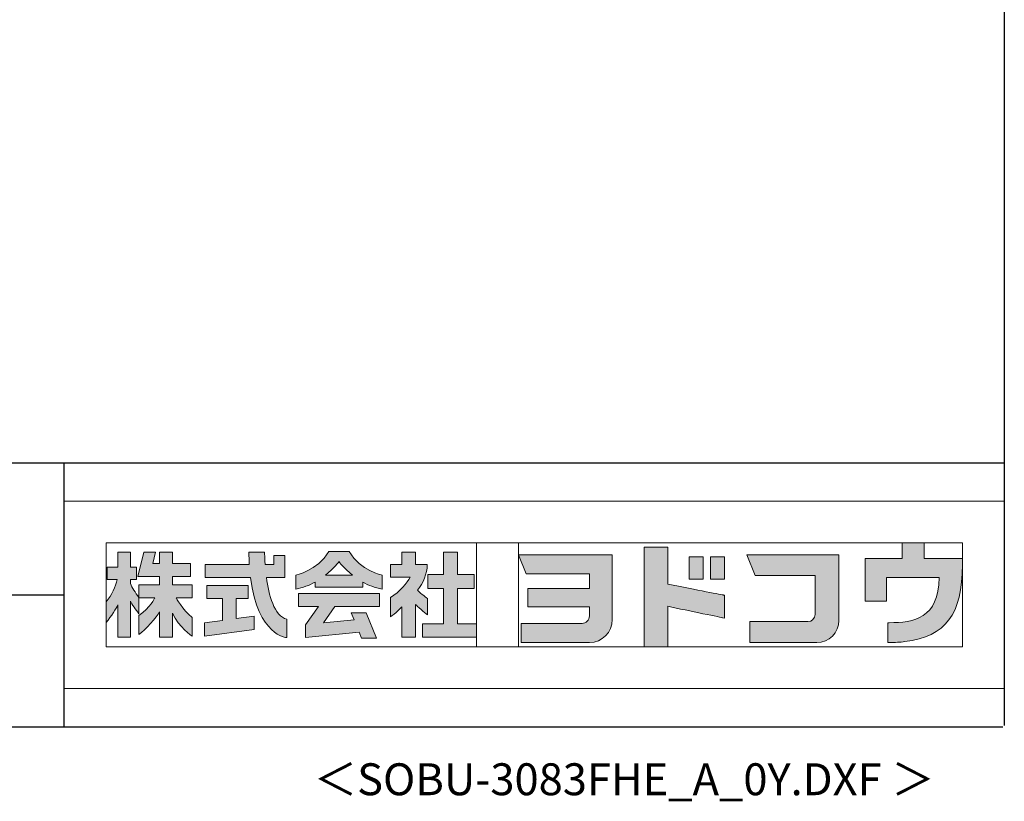
# Model space of a CAD drawing. Units: millimetres. Extents: x 400 to 33200, y 362 to 23385.
# Drawn here: x 27025 to 33200, y 362 to 5262 of the extents above; entities that cross this region are included whole.
import ezdxf
from ezdxf.enums import TextEntityAlignment as Align

# ---------------------------------------------------------------- set-up
doc = ezdxf.new("R2010")
doc.units = ezdxf.units.MM
doc.header["$LTSCALE"] = 80
for name, color, linetype in [('FILENAME', 7, 'Continuous'), ('WAKUSEN-01', 50, 'Continuous'), ('WAKUSEN-02', 130, 'Continuous')]:
    doc.layers.add(name, color=color, linetype=linetype)
doc.layers.add('FRAME', color=8, linetype='Continuous', lineweight=0, plot=False)
doc.layers.add('株式会社ヨドコウ 社名ロゴタイプ 横組み', color=4, linetype='Continuous', lineweight=0)
doc.styles.add('FILENAME', font='romans', dxfattribs={"height": 200, "bigfont": 'bigfont'})

# ---------------------------------------------------------------- blocks, each defined once
blk = doc.blocks.new('Block_0')
at = {"layer": '株式会社ヨドコウ 社名ロゴタイプ 横組み'}
h = blk.add_hatch(color=256, dxfattribs=at)
h.dxf.hatch_style = 1
edge = h.paths.add_edge_path()
edge.add_spline(control_points=[(128.43, -12.79), (128.43, -12.43), (128.43, -12.09), (128.43, -11.79)], knot_values=[12.750005, 12.750005, 12.750005, 12.750005, 12.812504, 12.812504, 12.812504, 12.812504], degree=3, periodic=0)
edge.add_spline(control_points=[(128.43, -11.79), (128.43, -11.5), (128.43, -11.24), (128.43, -11.02)], knot_values=[12.812504, 12.812504, 12.812504, 12.812504, 12.875003, 12.875003, 12.875003, 12.875003], degree=3, periodic=0)
edge.add_spline(control_points=[(128.43, -11.02), (128.43, -10.92), (128.43, -10.82), (128.43, -10.74)], knot_values=[12.875003, 12.875003, 12.875003, 12.875003, 12.906252, 12.906252, 12.906252, 12.906252], degree=3, periodic=0)
edge.add_spline(control_points=[(128.43, -10.74), (128.43, -10.66), (128.43, -10.59), (128.43, -10.53)], knot_values=[12.906252, 12.906252, 12.906252, 12.906252, 12.937501, 12.937501, 12.937501, 12.937501], degree=3, periodic=0)
edge.add_spline(control_points=[(128.43, -10.35), (128.43, -10.35), (128.43, -10.35), (128.43, -10.35), (128.43, -10.35), (122.78, -10.35), (117.12, -10.35)], knot_values=[12.999817, 12.999817, 12.999817, 12.999817, 13, 13, 13, 13.49999, 13.49999, 13.49999, 13.49999], degree=3, periodic=0)
edge.add_spline(control_points=[(117.12, -10.35), (111.46, -10.35), (105.8, -10.35), (105.8, -10.35)], knot_values=[13.49999, 13.49999, 13.49999, 13.49999, 14, 14, 14, 14], degree=3, periodic=0)
edge.add_spline(control_points=[(105.8, -10.35), (105.8, -10.35), (107.72, -14.94), (107.72, -14.94)], knot_values=[0.00001, 0.00001, 0.00001, 0.00001, 0.99999, 0.99999, 0.99999, 0.99999], degree=3, periodic=0)
edge.add_spline(control_points=[(107.72, -14.94), (107.72, -14.94), (122.93, -14.94), (122.93, -14.94)], knot_values=[1.00001, 1.00001, 1.00001, 1.00001, 1.99999, 1.99999, 1.99999, 1.99999], degree=3, periodic=0)
edge.add_spline(control_points=[(122.93, -14.94), (122.93, -14.94), (122.93, -18.45), (122.93, -18.45)], knot_values=[2.00001, 2.00001, 2.00001, 2.00001, 2.99999, 2.99999, 2.99999, 2.99999], degree=3, periodic=0)
edge.add_spline(control_points=[(122.93, -18.45), (122.93, -18.45), (108.09, -18.45), (108.09, -18.45)], knot_values=[3.00001, 3.00001, 3.00001, 3.00001, 3.99999, 3.99999, 3.99999, 3.99999], degree=3, periodic=0)
edge.add_spline(control_points=[(108.09, -18.45), (108.09, -18.45), (108.09, -22.88), (108.09, -22.88)], knot_values=[4.00001, 4.00001, 4.00001, 4.00001, 4.99999, 4.99999, 4.99999, 4.99999], degree=3, periodic=0)
edge.add_spline(control_points=[(108.09, -22.88), (108.09, -22.88), (122.93, -22.88), (122.93, -22.88)], knot_values=[5.00001, 5.00001, 5.00001, 5.00001, 5.99999, 5.99999, 5.99999, 5.99999], degree=3, periodic=0)
edge.add_spline(control_points=[(122.93, -22.88), (122.93, -22.88), (122.93, -25.08), (122.93, -25.08)], knot_values=[6.00001, 6.00001, 6.00001, 6.00001, 7, 7, 7, 7], degree=3, periodic=0)
edge.add_spline(control_points=[(122.93, -25.08), (122.93, -26.07), (122.12, -26.87), (121.13, -26.87)], knot_values=[7, 7, 7, 7, 8, 8, 8, 8], degree=3, periodic=0)
edge.add_spline(control_points=[(121.13, -26.87), (121.13, -26.87), (106.47, -26.87), (106.47, -26.87)], knot_values=[8.00001, 8.00001, 8.00001, 8.00001, 8.99999, 8.99999, 8.99999, 8.99999], degree=3, periodic=0)
edge.add_spline(control_points=[(106.47, -26.87), (106.47, -26.87), (106.47, -31.47), (106.47, -31.47)], knot_values=[9.00001, 9.00001, 9.00001, 9.00001, 9.99999, 9.99999, 9.99999, 9.99999], degree=3, periodic=0)
edge.add_spline(control_points=[(106.47, -31.47), (106.47, -31.47), (122.93, -31.47), (122.93, -31.47)], knot_values=[10.00001, 10.00001, 10.00001, 10.00001, 11, 11, 11, 11], degree=3, periodic=0)
edge.add_spline(control_points=[(122.93, -31.47), (125.96, -31.47), (128.43, -28.99), (128.43, -25.96), (128.43, -25.96), (128.43, -24.98), (128.43, -23.52)], knot_values=[11, 11, 11, 11, 12, 12, 12, 12.250015, 12.250015, 12.250015, 12.250015], degree=3, periodic=0)
edge.add_spline(control_points=[(128.43, -23.52), (128.43, -22.06), (128.43, -20.11), (128.43, -18.16)], knot_values=[12.250015, 12.250015, 12.250015, 12.250015, 12.50001, 12.50001, 12.50001, 12.50001], degree=3, periodic=0)
edge.add_spline(control_points=[(128.43, -18.16), (128.43, -17.18), (128.43, -16.2), (128.43, -15.29)], knot_values=[12.50001, 12.50001, 12.50001, 12.50001, 12.625008, 12.625008, 12.625008, 12.625008], degree=3, periodic=0)
edge.add_spline(control_points=[(128.43, -15.29), (128.43, -14.38), (128.43, -13.52), (128.43, -12.79)], knot_values=[12.625008, 12.625008, 12.625008, 12.625008, 12.750005, 12.750005, 12.750005, 12.750005], degree=3, periodic=0)
edge = h.paths.add_edge_path()
edge.add_spline(control_points=[(141.81, -17.46), (141.81, -17.46), (141.81, -8.53), (141.81, -8.53)], knot_values=[1.00001, 1.00001, 1.00001, 1.00001, 1.99999, 1.99999, 1.99999, 1.99999], degree=3, periodic=0)
edge.add_spline(control_points=[(141.81, -8.53), (141.81, -8.53), (136.06, -8.53), (136.06, -8.53)], knot_values=[2.00001, 2.00001, 2.00001, 2.00001, 2.99999, 2.99999, 2.99999, 2.99999], degree=3, periodic=0)
edge.add_spline(control_points=[(136.06, -8.53), (136.06, -8.53), (136.06, -32.5), (136.06, -32.5)], knot_values=[3.00001, 3.00001, 3.00001, 3.00001, 3.99999, 3.99999, 3.99999, 3.99999], degree=3, periodic=0)
edge.add_spline(control_points=[(136.06, -32.5), (136.06, -32.5), (141.81, -32.5), (141.81, -32.5)], knot_values=[4.00001, 4.00001, 4.00001, 4.00001, 4.99999, 4.99999, 4.99999, 4.99999], degree=3, periodic=0)
edge.add_spline(control_points=[(141.81, -32.5), (141.81, -32.5), (141.81, -22.75), (141.81, -22.75)], knot_values=[5.00001, 5.00001, 5.00001, 5.00001, 6, 6, 6, 6], degree=3, periodic=0)
edge.add_spline(control_points=[(141.81, -22.75), (146.75, -23.83), (154.97, -25.5), (155.05, -25.52)], knot_values=[6, 6, 6, 6, 7, 7, 7, 7], degree=3, periodic=0)
edge.add_spline(control_points=[(155.05, -25.52), (155.05, -25.52), (155.4, -25.59), (155.4, -25.59), (155.4, -25.59), (155.4, -20.1), (155.4, -20.1), (155.4, -20.1), (155.17, -20.05), (155.17, -20.05)], knot_values=[7.00003, 7.00003, 7.00003, 7.00003, 8, 8, 8, 9, 9, 9, 9.99997, 9.99997, 9.99997, 9.99997], degree=3, periodic=0)
edge.add_spline(control_points=[(155.17, -20.05), (155.1, -20.04), (148.67, -18.75), (141.81, -17.46)], knot_values=[0, 0, 0, 0, 1, 1, 1, 1], degree=3, periodic=0)
edge = h.paths.add_edge_path()
edge.add_spline(control_points=[(182.97, -15.35), (182.97, -14.42), (182.97, -13.56), (182.97, -12.82)], knot_values=[8.625007, 8.625007, 8.625007, 8.625007, 8.750005, 8.750005, 8.750005, 8.750005], degree=3, periodic=0)
edge.add_spline(control_points=[(182.97, -12.82), (182.97, -12.45), (182.97, -12.11), (182.97, -11.81)], knot_values=[8.750005, 8.750005, 8.750005, 8.750005, 8.812504, 8.812504, 8.812504, 8.812504], degree=3, periodic=0)
edge.add_spline(control_points=[(182.97, -11.81), (182.97, -11.51), (182.97, -11.25), (182.97, -11.03)], knot_values=[8.812504, 8.812504, 8.812504, 8.812504, 8.875002, 8.875002, 8.875002, 8.875002], degree=3, periodic=0)
edge.add_spline(control_points=[(182.97, -11.03), (182.97, -10.92), (182.97, -10.83), (182.97, -10.74)], knot_values=[8.875002, 8.875002, 8.875002, 8.875002, 8.906252, 8.906252, 8.906252, 8.906252], degree=3, periodic=0)
edge.add_spline(control_points=[(182.97, -10.74), (182.97, -10.66), (182.97, -10.59), (182.97, -10.53)], knot_values=[8.906252, 8.906252, 8.906252, 8.906252, 8.937501, 8.937501, 8.937501, 8.937501], degree=3, periodic=0)
edge.add_spline(control_points=[(182.97, -10.35), (182.97, -10.35), (182.97, -10.35), (182.97, -10.35), (182.97, -10.35), (177.43, -10.35), (171.88, -10.35)], knot_values=[8.999817, 8.999817, 8.999817, 8.999817, 9, 9, 9, 9.49999, 9.49999, 9.49999, 9.49999], degree=3, periodic=0)
edge.add_spline(control_points=[(171.88, -10.35), (166.33, -10.35), (160.78, -10.35), (160.78, -10.35)], knot_values=[9.49999, 9.49999, 9.49999, 9.49999, 10, 10, 10, 10], degree=3, periodic=0)
edge.add_spline(control_points=[(160.78, -10.35), (160.78, -10.35), (162.85, -15.34), (162.85, -15.34)], knot_values=[0.00001, 0.00001, 0.00001, 0.00001, 0.99999, 0.99999, 0.99999, 0.99999], degree=3, periodic=0)
edge.add_spline(control_points=[(162.85, -15.34), (162.85, -15.34), (177.24, -15.34), (177.24, -15.34)], knot_values=[1.00001, 1.00001, 1.00001, 1.00001, 1.99999, 1.99999, 1.99999, 1.99999], degree=3, periodic=0)
edge.add_spline(control_points=[(177.24, -15.34), (177.24, -15.34), (177.24, -24.73), (177.24, -24.73)], knot_values=[2.00001, 2.00001, 2.00001, 2.00001, 3, 3, 3, 3], degree=3, periodic=0)
edge.add_spline(control_points=[(177.24, -24.73), (177.24, -25.66), (176.48, -26.43), (175.54, -26.43)], knot_values=[3, 3, 3, 3, 4, 4, 4, 4], degree=3, periodic=0)
edge.add_spline(control_points=[(175.54, -26.43), (175.54, -26.43), (161.55, -26.43), (161.55, -26.43)], knot_values=[4.00001, 4.00001, 4.00001, 4.00001, 4.99999, 4.99999, 4.99999, 4.99999], degree=3, periodic=0)
edge.add_spline(control_points=[(161.55, -26.43), (161.55, -26.43), (161.55, -31.47), (161.55, -31.47)], knot_values=[5.00001, 5.00001, 5.00001, 5.00001, 5.99999, 5.99999, 5.99999, 5.99999], degree=3, periodic=0)
edge.add_spline(control_points=[(161.55, -31.47), (161.55, -31.47), (177.65, -31.47), (177.65, -31.47)], knot_values=[6.00001, 6.00001, 6.00001, 6.00001, 7, 7, 7, 7], degree=3, periodic=0)
edge.add_spline(control_points=[(177.65, -31.47), (180.58, -31.47), (182.97, -29.08), (182.97, -26.14), (182.97, -26.14), (182.97, -25.15), (182.97, -23.67)], knot_values=[7, 7, 7, 7, 8, 8, 8, 8.250015, 8.250015, 8.250015, 8.250015], degree=3, periodic=0)
edge.add_spline(control_points=[(182.97, -23.67), (182.97, -22.19), (182.97, -20.22), (182.97, -18.25)], knot_values=[8.250015, 8.250015, 8.250015, 8.250015, 8.50001, 8.50001, 8.50001, 8.50001], degree=3, periodic=0)
edge.add_spline(control_points=[(182.97, -18.25), (182.97, -17.26), (182.97, -16.27), (182.97, -15.35)], knot_values=[8.50001, 8.50001, 8.50001, 8.50001, 8.625007, 8.625007, 8.625007, 8.625007], degree=3, periodic=0)
edge = h.paths.add_edge_path()
edge.add_spline(control_points=[(212.73, -12.78), (212.73, -12.78), (212.73, -11.21), (212.73, -11.21), (212.73, -11.21), (203.51, -11.21), (203.51, -11.21)], knot_values=[14.00002, 14.00002, 14.00002, 14.00002, 15, 15, 15, 15.99998, 15.99998, 15.99998, 15.99998], degree=3, periodic=0)
edge.add_spline(control_points=[(203.51, -11.21), (203.51, -11.21), (203.51, -11.21), (203.51, -11.21), (203.51, -11.21), (203.51, -11.21), (203.51, -11.21)], knot_values=[15.99998, 15.99998, 15.99998, 15.99998, 16, 16, 16, 16.00001, 16.00001, 16.00001, 16.00001], degree=3, periodic=0)
edge.add_spline(control_points=[(203.51, -11.21), (203.51, -11.21), (203.51, -7.5), (203.51, -7.5)], knot_values=[0.00001, 0.00001, 0.00001, 0.00001, 0.99999, 0.99999, 0.99999, 0.99999], degree=3, periodic=0)
edge.add_spline(control_points=[(203.51, -7.5), (203.51, -7.5), (198.23, -7.5), (198.23, -7.5)], knot_values=[1.00001, 1.00001, 1.00001, 1.00001, 1.99999, 1.99999, 1.99999, 1.99999], degree=3, periodic=0)
edge.add_spline(control_points=[(198.23, -7.5), (198.23, -7.5), (198.23, -11.21), (198.23, -11.21)], knot_values=[2.00001, 2.00001, 2.00001, 2.00001, 2.99999, 2.99999, 2.99999, 2.99999], degree=3, periodic=0)
edge.add_spline(control_points=[(198.23, -11.21), (198.23, -11.21), (189.33, -11.21), (189.33, -11.21)], knot_values=[3.00001, 3.00001, 3.00001, 3.00001, 3.99999, 3.99999, 3.99999, 3.99999], degree=3, periodic=0)
edge.add_spline(control_points=[(189.33, -11.21), (189.33, -11.21), (189.33, -21.51), (189.33, -21.51)], knot_values=[4.00001, 4.00001, 4.00001, 4.00001, 4.99999, 4.99999, 4.99999, 4.99999], degree=3, periodic=0)
edge.add_spline(control_points=[(189.33, -21.51), (189.33, -21.51), (194.46, -21.51), (194.46, -21.51)], knot_values=[5.00001, 5.00001, 5.00001, 5.00001, 5.99999, 5.99999, 5.99999, 5.99999], degree=3, periodic=0)
edge.add_spline(control_points=[(194.46, -21.51), (194.46, -21.51), (194.46, -15.81), (194.46, -15.81)], knot_values=[6.00001, 6.00001, 6.00001, 6.00001, 6.99999, 6.99999, 6.99999, 6.99999], degree=3, periodic=0)
edge.add_spline(control_points=[(194.46, -15.81), (194.46, -15.81), (207.16, -15.81), (207.16, -15.81)], knot_values=[7.00001, 7.00001, 7.00001, 7.00001, 8, 8, 8, 8], degree=3, periodic=0)
edge.add_spline(control_points=[(207.16, -15.81), (206.97, -25.77), (201.09, -26.66), (195.07, -26.71)], knot_values=[8, 8, 8, 8, 9, 9, 9, 9], degree=3, periodic=0)
edge.add_spline(control_points=[(195.07, -26.71), (195.07, -26.71), (194.78, -26.71), (194.78, -26.71)], knot_values=[9.00001, 9.00001, 9.00001, 9.00001, 9.99999, 9.99999, 9.99999, 9.99999], degree=3, periodic=0)
edge.add_spline(control_points=[(194.78, -26.71), (194.78, -26.71), (194.78, -31.47), (194.78, -31.47)], knot_values=[10.00001, 10.00001, 10.00001, 10.00001, 10.99999, 10.99999, 10.99999, 10.99999], degree=3, periodic=0)
edge.add_spline(control_points=[(194.78, -31.47), (194.78, -31.47), (195.08, -31.47), (195.08, -31.47)], knot_values=[11.00001, 11.00001, 11.00001, 11.00001, 12, 12, 12, 12], degree=3, periodic=0)
edge.add_spline(control_points=[(195.08, -31.47), (196.5, -31.47), (197.74, -31.4), (198.86, -31.26)], knot_values=[12, 12, 12, 12, 13, 13, 13, 13], degree=3, periodic=0)
edge.add_spline(control_points=[(198.86, -31.26), (208.71, -30.05), (212.73, -24.69), (212.73, -12.78)], knot_values=[13, 13, 13, 13, 14, 14, 14, 14], degree=3, periodic=0)
h = blk.add_hatch(color=250, dxfattribs=at)
h.dxf.hatch_style = 2
edge = h.paths.add_edge_path()
edge.add_spline(control_points=[(155.17, -20.05), (155.1, -20.04), (148.67, -18.75), (141.81, -17.46), (141.81, -17.46), (141.81, -8.53), (141.81, -8.53), (141.81, -8.53), (136.06, -8.53), (136.06, -8.53), (136.06, -8.53), (136.06, -32.5), (136.06, -32.5), (136.06, -32.5), (141.81, -32.5), (141.81, -32.5), (141.81, -32.5), (141.81, -22.75), (141.81, -22.75), (146.75, -23.83), (154.97, -25.5), (155.05, -25.52), (155.05, -25.52), (155.4, -25.59), (155.4, -25.59), (155.4, -25.59), (155.4, -20.1), (155.4, -20.1), (155.4, -20.1), (155.17, -20.05), (155.17, -20.05)], knot_values=[0, 0, 0, 0, 1, 1, 1, 2, 2, 2, 3, 3, 3, 4, 4, 4, 5, 5, 5, 6, 6, 6, 7, 7, 7, 8, 8, 8, 9, 9, 9, 10, 10, 10, 10], degree=3, periodic=0)
edge.add_line((155.17, -20.05), (155.17, -20.05))
h = blk.add_hatch(color=250, dxfattribs=at)
h.dxf.hatch_style = 2
edge = h.paths.add_edge_path()
edge.add_spline(control_points=[(203.51, -11.21), (203.51, -11.21), (203.51, -7.5), (203.51, -7.5), (203.51, -7.5), (198.23, -7.5), (198.23, -7.5), (198.23, -7.5), (198.23, -11.21), (198.23, -11.21), (198.23, -11.21), (189.33, -11.21), (189.33, -11.21), (189.33, -11.21), (189.33, -21.51), (189.33, -21.51), (189.33, -21.51), (194.46, -21.51), (194.46, -21.51), (194.46, -21.51), (194.46, -15.81), (194.46, -15.81), (194.46, -15.81), (207.16, -15.81), (207.16, -15.81), (206.97, -25.77), (201.09, -26.66), (195.07, -26.71), (195.07, -26.71), (194.78, -26.71), (194.78, -26.71), (194.78, -26.71), (194.78, -31.47), (194.78, -31.47), (194.78, -31.47), (195.08, -31.47), (195.08, -31.47), (196.5, -31.47), (197.74, -31.4), (198.86, -31.26), (208.71, -30.05), (212.73, -24.69), (212.73, -12.78), (212.73, -12.78), (212.73, -11.21), (212.73, -11.21), (212.73, -11.21), (203.51, -11.21), (203.51, -11.21)], knot_values=[0, 0, 0, 0, 1, 1, 1, 2, 2, 2, 3, 3, 3, 4, 4, 4, 5, 5, 5, 6, 6, 6, 7, 7, 7, 8, 8, 8, 9, 9, 9, 10, 10, 10, 11, 11, 11, 12, 12, 12, 13, 13, 13, 14, 14, 14, 15, 15, 15, 16, 16, 16, 16], degree=3, periodic=0)
edge.add_line((203.51, -11.21), (203.51, -11.21))
h = blk.add_hatch(color=256, dxfattribs=at)
h.dxf.hatch_style = 2
edge = h.paths.add_edge_path()
edge.add_spline(control_points=[(22.52, -15.55), (22.52, -15.55), (26.89, -15.55), (26.89, -15.55), (26.89, -15.55), (26.89, -12.49), (26.89, -12.49), (26.89, -12.49), (26.89, -12.48), (26.89, -12.48), (26.89, -12.48), (22.52, -12.48), (22.52, -12.48), (22.52, -12.48), (22.52, -9.76), (22.52, -9.76), (22.52, -9.76), (19.43, -9.76), (19.43, -9.76), (19.43, -9.76), (19.43, -12.48), (19.43, -12.48), (19.43, -12.48), (19.43, -12.49), (19.43, -12.49), (19.43, -12.49), (17.82, -12.49), (17.82, -12.49), (17.82, -12.49), (18.44, -9.76), (18.44, -9.76), (18.44, -9.76), (15.67, -9.76), (15.67, -9.76), (15.67, -9.76), (14.16, -15.55), (14.16, -15.55), (14.16, -15.55), (19.43, -15.55), (19.43, -15.55), (19.43, -15.55), (19.43, -17.6), (19.43, -17.6), (19.43, -17.6), (14.44, -17.6), (14.44, -17.6), (14.44, -17.6), (14.44, -20.61), (14.44, -20.61), (13.55, -19.44), (12.8, -18.25), (12.39, -17.26), (12.39, -17.26), (12.39, -16.3), (12.39, -16.3), (12.39, -16.3), (13.9, -16.3), (13.9, -16.3), (13.9, -16.3), (13.9, -13.32), (13.9, -13.32), (13.9, -13.32), (12.39, -13.32), (12.39, -13.32), (12.39, -13.32), (12.39, -9.76), (12.39, -9.76), (12.39, -9.76), (9.4, -9.76), (9.4, -9.76), (9.4, -9.76), (9.4, -13.32), (9.4, -13.32), (9.4, -13.32), (6.77, -13.32), (6.77, -13.32), (6.77, -13.32), (6.77, -16.3), (6.77, -16.3), (6.77, -16.3), (9.17, -16.3), (9.17, -16.3), (8.88, -18.08), (7.95, -19.98), (6.53, -21.71), (6.53, -21.71), (6.53, -26.68), (6.53, -26.68), (7.81, -25.14), (9.05, -23.22), (9.4, -22.42), (9.4, -22.42), (9.4, -30.2), (9.4, -30.2), (9.4, -30.2), (12.39, -30.2), (12.39, -30.2), (12.39, -30.2), (12.39, -21.53), (12.39, -21.53), (12.72, -22.29), (13.73, -23.63), (14.44, -24.55), (14.44, -24.55), (14.44, -20.69), (14.44, -20.69), (14.44, -20.69), (14.5, -20.69), (14.5, -20.69), (14.5, -20.69), (18.29, -20.69), (18.29, -20.69), (18.29, -20.69), (17.1, -23.18), (14.44, -24.95), (14.44, -24.95), (14.44, -29.56), (14.44, -29.56), (15.91, -28.51), (18.82, -25.32), (19.43, -24.11), (19.43, -24.11), (19.43, -30.2), (19.43, -30.2), (19.43, -30.2), (22.52, -30.2), (22.52, -30.2), (22.52, -30.2), (22.52, -24.43), (22.52, -24.43), (24.05, -27.77), (27.23, -29.95), (27.23, -29.95), (27.23, -29.95), (27.23, -25.41), (27.23, -25.41), (24.93, -23.55), (23.41, -20.69), (23.41, -20.69), (23.41, -20.69), (27.23, -20.69), (27.23, -20.69), (27.23, -20.69), (27.23, -17.6), (27.23, -17.6), (27.23, -17.6), (22.52, -17.6), (22.52, -17.6), (22.52, -17.6), (22.52, -15.55), (22.52, -15.55)], knot_values=[0, 0, 0, 0, 1, 1, 1, 2, 2, 2, 3, 3, 3, 4, 4, 4, 5, 5, 5, 6, 6, 6, 7, 7, 7, 8, 8, 8, 9, 9, 9, 10, 10, 10, 11, 11, 11, 12, 12, 12, 13, 13, 13, 14, 14, 14, 15, 15, 15, 16, 16, 16, 17, 17, 17, 18, 18, 18, 19, 19, 19, 20, 20, 20, 21, 21, 21, 22, 22, 22, 23, 23, 23, 24, 24, 24, 25, 25, 25, 26, 26, 26, 27, 27, 27, 28, 28, 28, 29, 29, 29, 30, 30, 30, 31, 31, 31, 32, 32, 32, 33, 33, 33, 34, 34, 34, 35, 35, 35, 36, 36, 36, 37, 37, 37, 38, 38, 38, 39, 39, 39, 40, 40, 40, 41, 41, 41, 42, 42, 42, 43, 43, 43, 44, 44, 44, 45, 45, 45, 46, 46, 46, 47, 47, 47, 48, 48, 48, 49, 49, 49, 50, 50, 50, 50], degree=3, periodic=0)
h = blk.add_hatch(color=256, dxfattribs=at)
h.dxf.hatch_style = 2
edge = h.paths.add_edge_path()
edge.add_spline(control_points=[(45.15, -15.85), (45.15, -15.85), (49.6, -15.85), (49.6, -15.85), (49.6, -15.85), (49.6, -10.54), (49.6, -10.54), (49.6, -10.54), (46.93, -10.54), (46.93, -10.54), (46.93, -10.54), (46.93, -12.72), (46.93, -12.72), (46.93, -12.72), (44.85, -12.72), (44.85, -12.72), (44.74, -11.69), (44.68, -9.71), (44.68, -9.71), (44.68, -9.71), (40.92, -9.71), (40.92, -9.71), (40.93, -10.77), (40.97, -11.77), (41.03, -12.72), (41.03, -12.72), (30.42, -12.72), (30.42, -12.72), (30.42, -12.72), (30.42, -15.85), (30.42, -15.85), (30.42, -15.85), (41.32, -15.85), (41.32, -15.85), (43.08, -29.91), (50.08, -30.3), (50.08, -30.3), (50.08, -30.3), (50.08, -25.89), (50.08, -25.89), (46.98, -25.07), (45.69, -19.94), (45.15, -15.85)], knot_values=[0, 0, 0, 0, 1, 1, 1, 2, 2, 2, 3, 3, 3, 4, 4, 4, 5, 5, 5, 6, 6, 6, 7, 7, 7, 8, 8, 8, 9, 9, 9, 10, 10, 10, 11, 11, 11, 12, 12, 12, 13, 13, 13, 14, 14, 14, 14], degree=3, periodic=0)
h = blk.add_hatch(color=256, dxfattribs=at)
h.dxf.hatch_style = 2
edge = h.paths.add_edge_path()
edge.add_spline(control_points=[(59.36, -15.25), (61.43, -13.59), (62.6, -11.98), (62.6, -11.98), (62.6, -11.98), (63.78, -13.59), (65.85, -15.25), (65.85, -15.25), (59.36, -15.25), (59.36, -15.25)], knot_values=[0, 0, 0, 0, 1, 1, 1, 2, 2, 2, 3, 3, 3, 3], degree=3, periodic=0)
edge = h.paths.add_edge_path()
edge.add_spline(control_points=[(65.04, -9.58), (65.04, -9.58), (60.17, -9.58), (60.17, -9.58), (57.4, -14.2), (52.2, -15.27), (52.2, -15.27), (52.2, -15.27), (52.2, -18.6), (52.2, -18.6), (53.93, -18.32), (55.49, -17.69), (56.85, -16.94), (56.85, -16.94), (56.85, -18.14), (56.85, -18.14), (56.85, -18.14), (68.35, -18.14), (68.35, -18.14), (68.35, -18.14), (68.35, -16.94), (68.35, -16.94), (69.71, -17.69), (71.27, -18.32), (73, -18.6), (73, -18.6), (73, -15.27), (73, -15.27), (73, -15.27), (67.8, -14.2), (65.04, -9.58)], knot_values=[0, 0, 0, 0, 1, 1, 1, 2, 2, 2, 3, 3, 3, 4, 4, 4, 5, 5, 5, 6, 6, 6, 7, 7, 7, 8, 8, 8, 9, 9, 9, 10, 10, 10, 10], degree=3, periodic=0)
h = blk.add_hatch(color=256, dxfattribs=at)
h.dxf.hatch_style = 2
edge = h.paths.add_edge_path()
edge.add_spline(control_points=[(83.92, -20.84), (83.49, -20.61), (81.76, -19.16), (81.52, -18.88), (82.86, -17.18), (83.86, -14.97), (83.87, -12.72), (83.87, -12.72), (81.05, -12.72), (81.05, -12.72), (81.05, -12.72), (81.05, -9.76), (81.05, -9.76), (81.05, -9.76), (77.76, -9.76), (77.76, -9.76), (77.76, -9.76), (77.76, -12.72), (77.76, -12.72), (77.76, -12.72), (75.04, -12.72), (75.04, -12.72), (75.04, -12.72), (75.04, -15.74), (75.04, -15.74), (75.04, -15.74), (79.77, -15.74), (79.77, -15.74), (79.1, -17.07), (77.28, -19.22), (75.04, -20.67), (75.04, -20.67), (75.04, -25.31), (75.04, -25.31), (76.07, -24.58), (77.76, -22.86), (77.76, -22.86), (77.76, -22.86), (77.76, -30.22), (77.76, -30.22), (77.76, -30.22), (81.05, -30.22), (81.05, -30.22), (81.05, -30.22), (81.05, -22.29), (81.05, -22.29), (81.42, -22.71), (83.24, -24.3), (83.92, -24.79), (83.92, -24.79), (83.92, -20.84), (83.92, -20.84)], knot_values=[0, 0, 0, 0, 1, 1, 1, 2, 2, 2, 3, 3, 3, 4, 4, 4, 5, 5, 5, 6, 6, 6, 7, 7, 7, 8, 8, 8, 9, 9, 9, 10, 10, 10, 11, 11, 11, 12, 12, 12, 13, 13, 13, 14, 14, 14, 15, 15, 15, 16, 16, 16, 17, 17, 17, 17], degree=3, periodic=0)
h = blk.add_hatch(color=256, dxfattribs=at)
h.dxf.hatch_style = 2
h.paths.add_polyline_path([(91.19, -26.94), (91.19, -18.44), (95.14, -18.44), (95.14, -15.12), (91.19, -15.12), (91.19, -9.76), (87.81, -9.76), (87.81, -15.12), (84.01, -15.12), (84.01, -18.44), (87.81, -18.44), (87.81, -26.94), (82.69, -26.94), (82.69, -30.22), (95.72, -30.22), (95.72, -26.94)])
h = blk.add_hatch(color=250, dxfattribs=at)
h.dxf.hatch_style = 2
edge = h.paths.add_edge_path()
edge.add_spline(control_points=[(105.8, -10.35), (105.8, -10.35), (107.72, -14.94), (107.72, -14.94), (107.72, -14.94), (122.93, -14.94), (122.93, -14.94), (122.93, -14.94), (122.93, -18.45), (122.93, -18.45), (122.93, -18.45), (108.09, -18.45), (108.09, -18.45), (108.09, -18.45), (108.09, -22.88), (108.09, -22.88), (108.09, -22.88), (122.93, -22.88), (122.93, -22.88), (122.93, -22.88), (122.93, -25.08), (122.93, -25.08), (122.93, -26.07), (122.12, -26.87), (121.13, -26.87), (121.13, -26.87), (106.47, -26.87), (106.47, -26.87), (106.47, -26.87), (106.47, -31.47), (106.47, -31.47), (106.47, -31.47), (122.93, -31.47), (122.93, -31.47), (125.96, -31.47), (128.43, -28.99), (128.43, -25.96), (128.43, -25.96), (128.43, -10.35), (128.43, -10.35), (128.43, -10.35), (105.8, -10.35), (105.8, -10.35)], knot_values=[0, 0, 0, 0, 1, 1, 1, 2, 2, 2, 3, 3, 3, 4, 4, 4, 5, 5, 5, 6, 6, 6, 7, 7, 7, 8, 8, 8, 9, 9, 9, 10, 10, 10, 11, 11, 11, 12, 12, 12, 13, 13, 13, 14, 14, 14, 14], degree=3, periodic=0)
edge.add_line((105.8, -10.35), (105.8, -10.35))
h = blk.add_hatch(color=256, dxfattribs=at)
h.dxf.hatch_style = 2
h.paths.add_polyline_path([(146.94, -10.84), (146.94, -16.24), (150.29, -16.24), (150.29, -10.84), (146.94, -10.84)])
h = blk.add_hatch(color=256, dxfattribs=at)
h.dxf.hatch_style = 2
h.paths.add_polyline_path([(152.05, -10.84), (152.05, -16.24), (155.4, -16.24), (155.4, -10.84), (152.05, -10.84)])
h = blk.add_hatch(color=250, dxfattribs=at)
h.dxf.hatch_style = 2
edge = h.paths.add_edge_path()
edge.add_spline(control_points=[(160.78, -10.35), (160.78, -10.35), (162.85, -15.34), (162.85, -15.34), (162.85, -15.34), (177.24, -15.34), (177.24, -15.34), (177.24, -15.34), (177.24, -24.73), (177.24, -24.73), (177.24, -25.66), (176.48, -26.43), (175.54, -26.43), (175.54, -26.43), (161.55, -26.43), (161.55, -26.43), (161.55, -26.43), (161.55, -31.47), (161.55, -31.47), (161.55, -31.47), (177.65, -31.47), (177.65, -31.47), (180.58, -31.47), (182.97, -29.08), (182.97, -26.14), (182.97, -26.14), (182.97, -10.35), (182.97, -10.35), (182.97, -10.35), (160.78, -10.35), (160.78, -10.35)], knot_values=[0, 0, 0, 0, 1, 1, 1, 2, 2, 2, 3, 3, 3, 4, 4, 4, 5, 5, 5, 6, 6, 6, 7, 7, 7, 8, 8, 8, 9, 9, 9, 10, 10, 10, 10], degree=3, periodic=0)
edge.add_line((160.78, -10.35), (160.78, -10.35))
h = blk.add_hatch(color=256, dxfattribs=at)
h.dxf.hatch_style = 2
h.paths.add_polyline_path([(37.86, -20.86), (40.77, -20.86), (40.77, -17.73), (30.83, -17.73), (30.83, -20.86), (34.55, -20.86), (34.55, -26.14), (30.25, -26.72), (30.25, -29.95), (42.2, -28.37), (42.2, -25.15), (37.86, -25.71)])
h = blk.add_hatch(color=256, dxfattribs=at)
h.dxf.hatch_style = 2
h.paths.add_polyline_path([(52.85, -22.77), (57.67, -22.77), (54.52, -27.23), (54.52, -30.26), (67.47, -29.01), (68.04, -30.42), (71.61, -30.42), (69.15, -24.34), (65.59, -24.34), (66.28, -26.04), (58.86, -26.76), (61.59, -22.77), (72.35, -22.77), (72.35, -19.65), (52.85, -19.65)])
at = {"layer": 'FRAME'}
for p, q in [((-3.54, 2.57), (222.81, 2.57)), ((-3.54, -42.57), (-3.54, 2.57)), ((222.81, 2.57), (222.81, -42.57)), ((6.53, -7.5), (212.73, -7.5)), ((6.53, -32.5), (6.53, -7.5)), ((95.72, -7.5), (95.72, -32.5)), ((105.8, -7.5), (105.8, -32.5)), ((212.73, -7.5), (212.73, -32.5)), ((212.73, -32.5), (6.53, -32.5)), ((222.81, -42.57), (-3.54, -42.57))]:
    blk.add_line(p, q, dxfattribs=at)
at = {"layer": '株式会社ヨドコウ 社名ロゴタイプ 横組み'}
for points in [[(91.19, -26.94), (91.19, -18.44), (95.14, -18.44), (95.14, -15.12), (91.19, -15.12), (91.19, -9.76), (87.81, -9.76), (87.81, -15.12), (84.01, -15.12), (84.01, -18.44), (87.81, -18.44), (87.81, -26.94), (82.69, -26.94), (82.69, -30.22), (95.72, -30.22), (95.72, -26.94)], [(37.86, -20.86), (40.77, -20.86), (40.77, -17.73), (30.83, -17.73), (30.83, -20.86), (34.55, -20.86), (34.55, -26.14), (30.25, -26.72), (30.25, -29.95), (42.2, -28.37), (42.2, -25.15), (37.86, -25.71)], [(52.85, -22.77), (57.67, -22.77), (54.52, -27.23), (54.52, -30.26), (67.47, -29.01), (68.04, -30.42), (71.61, -30.42), (69.15, -24.34), (65.59, -24.34), (66.28, -26.04), (58.86, -26.76), (61.59, -22.77), (72.35, -22.77), (72.35, -19.65), (52.85, -19.65)]]:
    blk.add_lwpolyline(points, close=True, dxfattribs=at)
for points in [[(146.94, -10.84), (146.94, -16.24), (150.29, -16.24), (150.29, -10.84), (146.94, -10.84)], [(152.05, -10.84), (152.05, -16.24), (155.4, -16.24), (155.4, -10.84), (152.05, -10.84)]]:
    blk.add_lwpolyline(points, dxfattribs=at)
for points, knots in [([(155.17, -20.05), (155.1, -20.04), (148.67, -18.75), (141.81, -17.46), (141.81, -17.46), (141.81, -8.53), (141.81, -8.53), (141.81, -8.53), (136.06, -8.53), (136.06, -8.53), (136.06, -8.53), (136.06, -32.5), (136.06, -32.5), (136.06, -32.5), (141.81, -32.5), (141.81, -32.5), (141.81, -32.5), (141.81, -22.75), (141.81, -22.75), (146.75, -23.83), (154.97, -25.5), (155.05, -25.52), (155.05, -25.52), (155.4, -25.59), (155.4, -25.59), (155.4, -25.59), (155.4, -20.1), (155.4, -20.1), (155.4, -20.1), (155.17, -20.05), (155.17, -20.05)], [0, 0, 0, 0, 1, 1, 1, 2, 2, 2, 3, 3, 3, 4, 4, 4, 5, 5, 5, 6, 6, 6, 7, 7, 7, 8, 8, 8, 9, 9, 9, 10, 10, 10, 10]), ([(45.15, -15.85), (45.15, -15.85), (49.6, -15.85), (49.6, -15.85), (49.6, -15.85), (49.6, -10.54), (49.6, -10.54), (49.6, -10.54), (46.93, -10.54), (46.93, -10.54), (46.93, -10.54), (46.93, -12.72), (46.93, -12.72), (46.93, -12.72), (44.85, -12.72), (44.85, -12.72), (44.74, -11.69), (44.68, -9.71), (44.68, -9.71), (44.68, -9.71), (40.92, -9.71), (40.92, -9.71), (40.93, -10.77), (40.97, -11.77), (41.03, -12.72), (41.03, -12.72), (30.42, -12.72), (30.42, -12.72), (30.42, -12.72), (30.42, -15.85), (30.42, -15.85), (30.42, -15.85), (41.32, -15.85), (41.32, -15.85), (43.08, -29.91), (50.08, -30.3), (50.08, -30.3), (50.08, -30.3), (50.08, -25.89), (50.08, -25.89), (46.98, -25.07), (45.69, -19.94), (45.15, -15.85)], [0, 0, 0, 0, 1, 1, 1, 2, 2, 2, 3, 3, 3, 4, 4, 4, 5, 5, 5, 6, 6, 6, 7, 7, 7, 8, 8, 8, 9, 9, 9, 10, 10, 10, 11, 11, 11, 12, 12, 12, 13, 13, 13, 14, 14, 14, 14]), ([(65.04, -9.58), (65.04, -9.58), (60.17, -9.58), (60.17, -9.58), (57.4, -14.2), (52.2, -15.27), (52.2, -15.27), (52.2, -15.27), (52.2, -18.6), (52.2, -18.6), (53.93, -18.32), (55.49, -17.69), (56.85, -16.94), (56.85, -16.94), (56.85, -18.14), (56.85, -18.14), (56.85, -18.14), (68.35, -18.14), (68.35, -18.14), (68.35, -18.14), (68.35, -16.94), (68.35, -16.94), (69.71, -17.69), (71.27, -18.32), (73, -18.6), (73, -18.6), (73, -15.27), (73, -15.27), (73, -15.27), (67.8, -14.2), (65.04, -9.58)], [0, 0, 0, 0, 1, 1, 1, 2, 2, 2, 3, 3, 3, 4, 4, 4, 5, 5, 5, 6, 6, 6, 7, 7, 7, 8, 8, 8, 9, 9, 9, 10, 10, 10, 10]), ([(83.92, -20.84), (83.49, -20.61), (81.76, -19.16), (81.52, -18.88), (82.86, -17.18), (83.86, -14.97), (83.87, -12.72), (83.87, -12.72), (81.05, -12.72), (81.05, -12.72), (81.05, -12.72), (81.05, -9.76), (81.05, -9.76), (81.05, -9.76), (77.76, -9.76), (77.76, -9.76), (77.76, -9.76), (77.76, -12.72), (77.76, -12.72), (77.76, -12.72), (75.04, -12.72), (75.04, -12.72), (75.04, -12.72), (75.04, -15.74), (75.04, -15.74), (75.04, -15.74), (79.77, -15.74), (79.77, -15.74), (79.1, -17.07), (77.28, -19.22), (75.04, -20.67), (75.04, -20.67), (75.04, -25.31), (75.04, -25.31), (76.07, -24.58), (77.76, -22.86), (77.76, -22.86), (77.76, -22.86), (77.76, -30.22), (77.76, -30.22), (77.76, -30.22), (81.05, -30.22), (81.05, -30.22), (81.05, -30.22), (81.05, -22.29), (81.05, -22.29), (81.42, -22.71), (83.24, -24.3), (83.92, -24.79), (83.92, -24.79), (83.92, -20.84), (83.92, -20.84)], [0, 0, 0, 0, 1, 1, 1, 2, 2, 2, 3, 3, 3, 4, 4, 4, 5, 5, 5, 6, 6, 6, 7, 7, 7, 8, 8, 8, 9, 9, 9, 10, 10, 10, 11, 11, 11, 12, 12, 12, 13, 13, 13, 14, 14, 14, 15, 15, 15, 16, 16, 16, 17, 17, 17, 17]), ([(59.36, -15.25), (61.43, -13.59), (62.6, -11.98), (62.6, -11.98), (62.6, -11.98), (63.78, -13.59), (65.85, -15.25), (65.85, -15.25), (59.36, -15.25), (59.36, -15.25)], [0, 0, 0, 0, 1, 1, 1, 2, 2, 2, 3, 3, 3, 3])]:
    blk.add_open_spline(points, degree=3, knots=knots, dxfattribs=at)
for points in [[(203.51, -7.5), (203.51, -7.5), (198.23, -7.5), (198.23, -7.5)], [(198.23, -7.5), (198.23, -7.5), (198.23, -11.21), (198.23, -11.21)], [(203.51, -11.21), (203.51, -11.21), (203.51, -7.5), (203.51, -7.5)], [(12.39, -9.76), (12.39, -9.76), (9.4, -9.76), (9.4, -9.76)], [(9.4, -9.76), (9.4, -9.76), (9.4, -13.32), (9.4, -13.32)], [(12.39, -13.32), (12.39, -13.32), (12.39, -9.76), (12.39, -9.76)], [(15.67, -9.76), (15.67, -9.76), (14.16, -15.55), (14.16, -15.55)], [(18.44, -9.76), (18.44, -9.76), (15.67, -9.76), (15.67, -9.76)], [(17.82, -12.49), (17.82, -12.49), (18.44, -9.76), (18.44, -9.76)], [(22.52, -9.76), (22.52, -9.76), (19.43, -9.76), (19.43, -9.76)], [(19.43, -9.76), (19.43, -9.76), (19.43, -12.48), (19.43, -12.48)], [(22.52, -12.48), (22.52, -12.48), (22.52, -9.76), (22.52, -9.76)], [(105.8, -10.35), (105.8, -10.35), (107.72, -14.94), (107.72, -14.94)], [(128.43, -10.35), (128.43, -10.35), (105.8, -10.35), (105.8, -10.35)], [(128.43, -25.96), (128.43, -25.96), (128.43, -10.35), (128.43, -10.35)], [(160.78, -10.35), (160.78, -10.35), (162.85, -15.34), (162.85, -15.34)], [(182.97, -10.35), (182.97, -10.35), (160.78, -10.35), (160.78, -10.35)], [(182.97, -26.14), (182.97, -26.14), (182.97, -10.35), (182.97, -10.35)], [(198.23, -11.21), (198.23, -11.21), (189.33, -11.21), (189.33, -11.21)], [(189.33, -11.21), (189.33, -11.21), (189.33, -21.51), (189.33, -21.51)], [(212.73, -11.21), (212.73, -11.21), (203.51, -11.21), (203.51, -11.21)], [(212.73, -12.78), (212.73, -12.78), (212.73, -11.21), (212.73, -11.21)], [(9.4, -13.32), (9.4, -13.32), (6.77, -13.32), (6.77, -13.32)], [(6.77, -13.32), (6.77, -13.32), (6.77, -16.3), (6.77, -16.3)], [(13.9, -13.32), (13.9, -13.32), (12.39, -13.32), (12.39, -13.32)], [(13.9, -16.3), (13.9, -16.3), (13.9, -13.32), (13.9, -13.32)], [(19.43, -12.49), (19.43, -12.49), (17.82, -12.49), (17.82, -12.49)], [(19.43, -12.48), (19.43, -12.48), (19.43, -12.49), (19.43, -12.49)], [(26.89, -12.48), (26.89, -12.48), (22.52, -12.48), (22.52, -12.48)], [(26.89, -12.49), (26.89, -12.49), (26.89, -12.48), (26.89, -12.48)], [(26.89, -15.55), (26.89, -15.55), (26.89, -12.49), (26.89, -12.49)], [(198.86, -31.26), (208.71, -30.05), (212.73, -24.69), (212.73, -12.78)], [(9.17, -16.3), (8.88, -18.08), (7.95, -19.98), (6.53, -21.71)], [(6.77, -16.3), (6.77, -16.3), (9.17, -16.3), (9.17, -16.3)], [(12.39, -17.26), (12.39, -17.26), (12.39, -16.3), (12.39, -16.3)], [(12.39, -16.3), (12.39, -16.3), (13.9, -16.3), (13.9, -16.3)], [(14.16, -15.55), (14.16, -15.55), (19.43, -15.55), (19.43, -15.55)], [(19.43, -15.55), (19.43, -15.55), (19.43, -17.6), (19.43, -17.6)], [(22.52, -15.55), (22.52, -15.55), (26.89, -15.55), (26.89, -15.55)], [(22.52, -17.6), (22.52, -17.6), (22.52, -15.55), (22.52, -15.55)], [(107.72, -14.94), (107.72, -14.94), (122.93, -14.94), (122.93, -14.94)], [(122.93, -14.94), (122.93, -14.94), (122.93, -18.45), (122.93, -18.45)], [(162.85, -15.34), (162.85, -15.34), (177.24, -15.34), (177.24, -15.34)], [(177.24, -15.34), (177.24, -15.34), (177.24, -24.73), (177.24, -24.73)], [(194.46, -21.51), (194.46, -21.51), (194.46, -15.81), (194.46, -15.81)], [(194.46, -15.81), (194.46, -15.81), (207.16, -15.81), (207.16, -15.81)], [(207.16, -15.81), (206.97, -25.77), (201.09, -26.66), (195.07, -26.71)], [(14.44, -20.61), (13.55, -19.44), (12.8, -18.25), (12.39, -17.26)], [(19.43, -17.6), (19.43, -17.6), (14.44, -17.6), (14.44, -17.6)], [(14.44, -17.6), (14.44, -17.6), (14.44, -20.61), (14.44, -20.61)], [(27.23, -17.6), (27.23, -17.6), (22.52, -17.6), (22.52, -17.6)], [(27.23, -20.69), (27.23, -20.69), (27.23, -17.6), (27.23, -17.6)], [(122.93, -18.45), (122.93, -18.45), (108.09, -18.45), (108.09, -18.45)], [(108.09, -18.45), (108.09, -18.45), (108.09, -22.88), (108.09, -22.88)], [(14.44, -24.55), (14.44, -24.55), (14.44, -20.69), (14.44, -20.69)], [(14.44, -20.69), (14.44, -20.69), (14.5, -20.69), (14.5, -20.69)], [(18.29, -20.69), (18.29, -20.69), (17.1, -23.18), (14.44, -24.95)], [(14.5, -20.69), (14.5, -20.69), (18.29, -20.69), (18.29, -20.69)], [(27.23, -25.41), (24.93, -23.55), (23.41, -20.69), (23.41, -20.69)], [(23.41, -20.69), (23.41, -20.69), (27.23, -20.69), (27.23, -20.69)], [(6.53, -21.71), (6.53, -21.71), (6.53, -26.68), (6.53, -26.68)], [(6.53, -26.68), (7.81, -25.14), (9.05, -23.22), (9.4, -22.42)], [(9.4, -22.42), (9.4, -22.42), (9.4, -30.2), (9.4, -30.2)], [(12.39, -30.2), (12.39, -30.2), (12.39, -21.53), (12.39, -21.53)], [(12.39, -21.53), (12.72, -22.29), (13.73, -23.63), (14.44, -24.55)], [(108.09, -22.88), (108.09, -22.88), (122.93, -22.88), (122.93, -22.88)], [(122.93, -22.88), (122.93, -22.88), (122.93, -25.08), (122.93, -25.08)], [(189.33, -21.51), (189.33, -21.51), (194.46, -21.51), (194.46, -21.51)], [(14.44, -29.56), (15.91, -28.51), (18.82, -25.32), (19.43, -24.11)], [(14.44, -24.95), (14.44, -24.95), (14.44, -29.56), (14.44, -29.56)], [(19.43, -24.11), (19.43, -24.11), (19.43, -30.2), (19.43, -30.2)], [(22.52, -30.2), (22.52, -30.2), (22.52, -24.43), (22.52, -24.43)], [(22.52, -24.43), (24.05, -27.77), (27.23, -29.95), (27.23, -29.95)], [(27.23, -29.95), (27.23, -29.95), (27.23, -25.41), (27.23, -25.41)], [(122.93, -25.08), (122.93, -26.07), (122.12, -26.87), (121.13, -26.87)], [(122.93, -31.47), (125.96, -31.47), (128.43, -28.99), (128.43, -25.96)], [(177.24, -24.73), (177.24, -25.66), (176.48, -26.43), (175.54, -26.43)], [(121.13, -26.87), (121.13, -26.87), (106.47, -26.87), (106.47, -26.87)], [(106.47, -26.87), (106.47, -26.87), (106.47, -31.47), (106.47, -31.47)], [(175.54, -26.43), (175.54, -26.43), (161.55, -26.43), (161.55, -26.43)], [(161.55, -26.43), (161.55, -26.43), (161.55, -31.47), (161.55, -31.47)], [(177.65, -31.47), (180.58, -31.47), (182.97, -29.08), (182.97, -26.14)], [(195.07, -26.71), (195.07, -26.71), (194.78, -26.71), (194.78, -26.71)], [(194.78, -26.71), (194.78, -26.71), (194.78, -31.47), (194.78, -31.47)], [(9.4, -30.2), (9.4, -30.2), (12.39, -30.2), (12.39, -30.2)], [(19.43, -30.2), (19.43, -30.2), (22.52, -30.2), (22.52, -30.2)], [(106.47, -31.47), (106.47, -31.47), (122.93, -31.47), (122.93, -31.47)], [(161.55, -31.47), (161.55, -31.47), (177.65, -31.47), (177.65, -31.47)], [(194.78, -31.47), (194.78, -31.47), (195.08, -31.47), (195.08, -31.47)], [(195.08, -31.47), (196.5, -31.47), (197.74, -31.4), (198.86, -31.26)]]:
    blk.add_open_spline(points, degree=3, dxfattribs=at)
blk = doc.blocks.new('*U3')
at = {"layer": '株式会社ヨドコウ 社名ロゴタイプ 横組み', "xscale": 0.3256048605312869, "yscale": 0.3256048605312869, "zscale": 0.3256048605312869}
blk.add_blockref('Block_0', (1.153, 6.512), dxfattribs=at)

msp = doc.modelspace()

# ---------------------------------------------------------------- linework, layer by layer
at = {"layer": 'WAKUSEN-01'}
for p, q in [((33199.8, 23385), (33199.8, 838)), ((20995.8, 2484), (33199.8, 2484)), ((410.2, 828), (33189.8, 828))]:
    msp.add_line(p, q, dxfattribs=at)
at = {"layer": 'WAKUSEN-02'}
for p, q in [((27303.8, 828), (27303.8, 2484)), ((20995.8, 1656), (27303.8, 1656))]:
    msp.add_line(p, q, dxfattribs=at)

# ---------------------------------------------------------------- block references
at = {"layer": '株式会社ヨドコウ 社名ロゴタイプ 横組み', "xscale": 79.99999999999991, "yscale": 79.99999999999991, "zscale": 79.99999999999991}
msp.add_blockref('*U3', (27303.8, 1656), dxfattribs=at)

# ---------------------------------------------------------------- texts
at = {"layer": 'FILENAME', "style": 'FILENAME'}
msp.add_text('＜SOBU-3083FHE_A_0Y.DXF ＞', height=200, dxfattribs=at).set_placement((32764, 400), align=Align.RIGHT)

doc.saveas('drawing.dxf')
